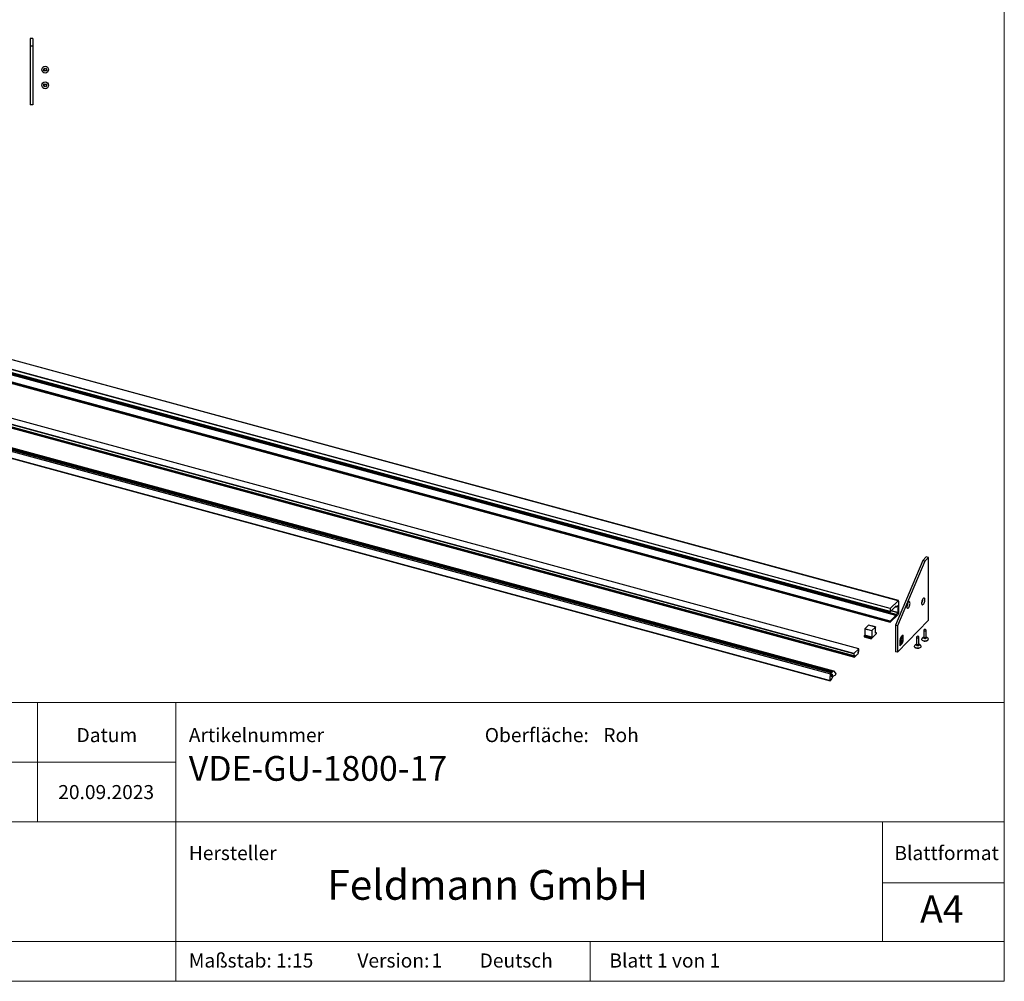
# Model space of a CAD drawing. Units: millimetres. Extents: x 75 to 4380, y 75 to 3075.
# Drawn here: x 2804 to 4380, y 75 to 1614 of the extents above; entities that cross this region are included whole.
import ezdxf

# ---------------------------------------------------------------- set-up
doc = ezdxf.new("R2010")
doc.units = ezdxf.units.MM
doc.header["$LTSCALE"] = 15
doc.layers.add('HERSTELLER_HINTER_BILD', color=7, linetype='Continuous')
doc.layers.add('SCHRIFTFELD_DEUTSCH', color=7, linetype='Continuous')
doc.styles.add('SLDTEXTSTYLE0', font='TXT', dxfattribs={"width": 0.75})
doc.styles.add('SLDTEXTSTYLE1', font='TXT', dxfattribs={"width": 0.692308})

msp = doc.modelspace()

# ---------------------------------------------------------------- linework, layer by layer
at = {"color": 7, "linetype": 'Continuous', "lineweight": 18}
for p, q in [((4380, 3075), (4380, 75)), ((2611.9, 521.2), (2832.9, 521.2)), ((2832.9, 521.2), (3054, 521.2)), ((2832.9, 521.2), (2832.9, 330)), ((3054, 521.2), (4380, 521.2)), ((3054, 521.2), (3054, 75)), ((2611.9, 425.6), (2832.9, 425.6)), ((2832.9, 425.6), (3054, 425.6)), ((2832.9, 330), (2611.9, 330)), ((2832.9, 330), (3054, 330)), ((3054, 330), (4185, 330)), ((4380, 330), (4185, 330)), ((4185, 232.4), (4185, 330)), ((4185, 138.8), (4185, 232.4)), ((4380, 232.4), (4185, 232.4)), ((2391, 138.8), (4380, 138.8)), ((3717, 75), (3717, 138.8)), ((75, 75), (4380, 75))]:
    msp.add_line(p, q, dxfattribs=at)
at = {"color": 7, "linetype": 'Continuous', "lineweight": 25}
for p, q in [((2825.1, 1583.6), (2821.1, 1583.6)), ((2821.1, 1583.6), (2821.1, 1571.3)), ((2825.1, 1583.6), (2825.1, 1571.3)), ((2825.1, 1571.3), (2821.1, 1571.3)), ((2821.1, 1571.3), (2821.1, 1477.6)), ((2825.1, 1571.3), (2825.1, 1477.6)), ((2821.1, 1520.4), (2821.1, 1520.4)), ((2825.1, 1477.6), (2821.1, 1477.6)), ((4197.4, 671.3), (2601.1, 1105.1)), ((4197.6, 671.7), (2601.2, 1105.5)), ((4210, 683.8), (2613.7, 1117.7)), ((4210.6, 684.1), (2614.2, 1117.9)), ((4197.4, 666.6), (2601.1, 1100.4)), ((2601.1, 1100.3), (4197.5, 666.4)), ((4206.6, 660.3), (2610.2, 1094.1)), ((4206.8, 661.7), (2610.4, 1095.5)), ((4206.8, 660.7), (2610.4, 1094.5)), ((4206.9, 662.1), (2610.5, 1095.9)), ((4197.4, 651.1), (2601.1, 1084.9)), ((4197.4, 649.8), (2601.1, 1083.6)), ((2601.1, 1083.5), (4197.5, 649.6)), ((4197.6, 651.4), (2601.2, 1085.3)), ((4147.2, 607.1), (2550.8, 1040.9)), ((4147.2, 607.1), (2550.8, 1040.9)), ((4139.3, 599.2), (2542.9, 1033.1)), ((4139.3, 595.7), (2542.9, 1029.6)), ((4139.4, 599.5), (2543, 1033.3)), ((2543, 1029.5), (4139.4, 595.6)), ((4139.9, 594), (2543.5, 1027.9)), ((4140, 594.7), (2543.6, 1028.6)), ((2543.9, 1027.6), (4140.2, 593.7)), ((4140.2, 593.7), (2543.9, 1027.6)), ((4140.5, 595.3), (2544.2, 1029.1)), ((2505.3, 1000.8), (4101.7, 566.9)), ((2506, 1002.8), (4102.4, 568.9)), ((4102.5, 569), (2506.1, 1002.8)), ((2508, 1003.6), (4104.4, 569.7)), ((2508.1, 1004.1), (4104.5, 570.3)), ((2508.1, 1003.8), (4104.5, 570)), ((2508.4, 1004.8), (4104.8, 570.9)), ((2510.3, 1005.3), (4106.7, 571.5)), ((2504.8, 990.2), (4101.2, 556.4)), ((2505, 989.7), (4101.3, 555.8)), ((3304.6, 785.8), (3305.2, 786.4)), ((3304.6, 785.8), (3305.2, 786.4)), ((3305.1, 785.7), (3304.6, 785.8)), ((3305.3, 786.4), (3304.8, 785.9)), ((3304.8, 785.9), (3304.9, 785.8)), ((3304.8, 785.8), (3304.8, 785.9)), ((3304.8, 785.8), (3305, 785.7)), ((3304.9, 785.8), (3305.4, 786.2)), ((3305, 785.7), (3304.9, 785.8)), ((3305, 785.7), (3305.4, 786.2)), ((3305.4, 786), (3305.1, 785.8)), ((3305.1, 785.8), (3305.1, 785.7)), ((3305.1, 785.8), (3305.1, 785.8)), ((3305.1, 785.8), (3305.1, 785.8)), ((3305.2, 786.4), (3305.2, 786.4)), ((3305.2, 785.7), (3305.3, 785.7)), ((3305.3, 785.6), (3305.2, 785.7)), ((3305.2, 785.7), (3305.3, 785.7)), ((3305.3, 786.4), (3305.3, 786.5)), ((3305.3, 785.7), (3305.4, 785.7)), ((3305.3, 785.7), (3305.4, 785.6)), ((3305.3, 785.7), (3305.3, 785.7)), ((3305.4, 786.5), (3305.4, 786.6)), ((3305.4, 786.2), (3305.4, 786.2)), ((3305.9, 785.9), (3305.4, 786)), ((3305.4, 785.6), (3305.4, 785.7)), ((3305.5, 786.3), (3305.5, 786.4)), ((3305.6, 786.2), (3305.5, 786.1)), ((3305.5, 786.1), (3306, 786)), ((3305.5, 786), (3305.5, 786.1)), ((3305.5, 786), (3305.9, 785.9)), ((3305.7, 786.5), (3305.7, 786.6)), ((3305.7, 786.3), (3305.7, 786.4)), ((3305.7, 785.6), (3305.7, 785.7)), ((3306.6, 786.4), (3305.9, 786.5)), ((3305.9, 786.3), (3305.9, 786.4)), ((3306, 786), (3305.9, 785.9)), ((3306, 786.6), (3306.8, 786.4)), ((3306, 786.5), (3306, 786.6)), ((3306, 786.5), (3306.7, 786.3)), ((3306, 785.8), (3306.6, 786.4)), ((3306.2, 786.2), (3306, 786.3)), ((3306, 785.7), (3306.6, 786.3)), ((3306, 785.7), (3306, 785.8)), ((3306.1, 786.4), (3306.3, 786.3)), ((3306.1, 786.3), (3306.1, 786.4)), ((3306.1, 786.3), (3306.2, 786.3)), ((3306.8, 786.4), (3306.2, 785.8)), ((3306.3, 786.3), (3306.2, 786.2)), ((3306.6, 786.3), (3306.6, 786.4)), ((4249.4, 748.3), (4205.7, 644.8)), ((4253, 747.3), (4209.2, 643.8)), ((4255.2, 753.9), (4249.4, 748.3)), ((4253, 747.3), (4249.4, 748.3)), ((4258.7, 752.9), (4253, 747.3)), ((4258.7, 752.9), (4255.2, 753.9)), ((4258.7, 652.9), (4258.7, 752.9)), ((4210, 683.8), (4197.6, 671.7)), ((4211, 664.4), (4211, 683)), ((4197.4, 671.3), (4197.4, 666.6)), ((4197.6, 666.4), (4206.6, 675.3)), ((4197.6, 649.6), (4210, 661.8)), ((4205.7, 674.3), (4206.8, 674)), ((4206.8, 675.2), (4206.8, 674.2)), ((4206.9, 674.1), (4209.4, 676.5)), ((4209.4, 664.5), (4206.9, 662.1)), ((4209.6, 676.4), (4209.6, 664.9)), ((4197.4, 651.1), (4197.4, 649.8)), ((4206.6, 660.3), (4197.6, 651.4)), ((4206.8, 661.7), (4206.8, 660.7)), ((4209.2, 601.5), (4258.7, 652.9)), ((4167.9, 635.8), (4156.9, 638.8)), ((4156.9, 638.8), (4156.9, 629)), ((4162.8, 644.8), (4157, 639.2)), ((4157, 639.2), (4168.1, 636.2)), ((4173.9, 641.8), (4162.8, 644.8)), ((4173.9, 641.9), (4162.9, 644.9)), ((4166.9, 623), (4175, 631)), ((4167.9, 635.8), (4167.9, 626)), ((4173.9, 641.8), (4168.1, 636.2)), ((4174, 631.9), (4174, 641.7)), ((4175.1, 632.7), (4174, 633)), ((4175, 632.7), (4174.1, 631.8)), ((4175.2, 631.4), (4175.2, 632.6)), ((4209.2, 643.8), (4205.7, 644.8)), ((4205.7, 644.8), (4205.7, 602.4)), ((4209.2, 643.8), (4209.2, 601.5)), ((4251.2, 636.7), (4251.2, 626.2)), ((4253.1, 638.4), (4251.5, 637.3)), ((4254.6, 637.3), (4253.1, 638.4)), ((4255, 626.2), (4255, 636.7)), ((4166.8, 624.4), (4155.7, 627.4)), ((4155.7, 627.4), (4155.7, 626.2)), ((4155.7, 626.2), (4166.8, 623.2)), ((4155.8, 626), (4166.8, 623)), ((4156.7, 628.6), (4155.9, 627.8)), ((4155.9, 627.8), (4166.9, 624.8)), ((4167.8, 625.6), (4156.7, 628.6)), ((4156.9, 629), (4167.9, 626)), ((4166.8, 624.4), (4166.8, 623.2)), ((4167.8, 625.6), (4166.9, 624.8)), ((4213, 619.9), (4213, 612)), ((4213.5, 613.4), (4213.5, 620.4)), ((4214.2, 619.7), (4214.2, 614.1)), ((4216.9, 621.4), (4214.9, 619.4)), ((4214.9, 619.4), (4214.9, 620.6)), ((4214.9, 618.2), (4216.9, 620.2)), ((4214.9, 614.8), (4214.9, 618.2)), ((4214.9, 613.9), (4214.9, 614.8)), ((4214.9, 614.8), (4214.9, 614.8)), ((4218.1, 629), (4215.2, 626.2)), ((4215.2, 625.3), (4217.6, 627.6)), ((4215.9, 615.7), (4215.4, 615.3)), ((4215.4, 615.3), (4215.4, 614.3)), ((4215.4, 614.3), (4215.9, 614.8)), ((4216, 623.7), (4216.9, 624.6)), ((4216.9, 625.8), (4216.1, 625)), ((4216.9, 624.6), (4216.9, 625.8)), ((4216.9, 620.2), (4216.9, 621.4)), ((4217.6, 627.6), (4217.6, 620.5)), ((4218.1, 621), (4218.1, 629)), ((4239.5, 625.3), (4239.5, 614.8)), ((4241.4, 627.1), (4239.8, 625.9)), ((4243, 625.9), (4241.4, 627.1)), ((4243.3, 614.8), (4243.3, 625.3)), ((4247.7, 622.4), (4247.7, 622.2)), ((4251.1, 625.7), (4248.8, 624.1)), ((4257.4, 624.1), (4255.1, 625.7)), ((4258.5, 622.2), (4258.5, 622.4)), ((4139.3, 599.2), (4139.3, 595.7)), ((4147.2, 607.1), (4139.4, 599.5)), ((4140.3, 593.7), (4146.3, 599.6)), ((4146, 602.1), (4147.2, 603.2)), ((4146, 600.6), (4146, 602.1)), ((4146.7, 601.2), (4146, 601.4)), ((4146.6, 601.2), (4146, 600.6)), ((4146.3, 599.7), (4146.7, 600.7)), ((4147.3, 603.5), (4147.3, 607)), ((4209.2, 601.5), (4205.7, 602.4)), ((4213, 612), (4214.2, 613.1)), ((4214.2, 614.1), (4213.5, 613.4)), ((4214.2, 613.1), (4214.9, 613.8)), ((4214.9, 613.8), (4214.9, 613.9)), ((4236, 611.1), (4236, 610.8)), ((4239.4, 614.3), (4237.1, 612.7)), ((4245.7, 612.7), (4243.4, 614.3)), ((4246.8, 610.8), (4246.8, 611.1)), ((4139.4, 595.6), (4140.5, 596.7)), ((4139.9, 594), (4140.2, 593.7)), ((4140.5, 595.3), (4140, 594.7)), ((4140.5, 596.7), (4140.5, 595.3)), ((4102.5, 568.9), (4102.5, 568)), ((4102.6, 567.9), (4104.4, 569.7)), ((4104.5, 570), (4104.5, 570.3)), ((4104.8, 570.9), (4106.7, 571.5)), ((4106.7, 571.5), (4109.9, 568.2)), ((4109, 564.5), (4106.3, 563.1))]:
    msp.add_line(p, q, dxfattribs=at)
at = {"color": 8, "linetype": 'Continuous', "lineweight": 25}
for p, q in [((4209.4, 664.5), (4198.6, 667.5)), ((4209.6, 664.9), (4198.9, 667.8)), ((4206.8, 674.2), (4205.8, 674.4)), ((4206.8, 675.2), (4206.6, 675.2)), ((4209.6, 676.4), (4209.4, 676.5)), ((4175, 632.7), (4174, 633)), ((4174, 631.8), (4174.1, 631.8)), ((4146.6, 601.2), (4146, 601.3)), ((4102.5, 567.9), (4102.6, 567.9))]:
    msp.add_line(p, q, dxfattribs=at)
at = {"color": 7, "linetype": 'Continuous', "lineweight": 25, "flags": 128}
for points in [[(4211, 683), (4210.9, 683.4), (4210.9, 683.6), (4210.8, 683.8), (4210.7, 684), (4210.5, 684.1), (4210.4, 684.1), (4210.2, 684), (4210, 683.8)], [(4229.1, 679.7), (4229, 680.8), (4228.8, 681.7), (4228.4, 682.3), (4227.9, 682.5), (4227.3, 682.5), (4226.7, 682.1), (4226, 681.3), (4225.4, 680.4), (4224.9, 679.2), (4224.4, 677.9), (4224.1, 676.5), (4223.9, 675.2), (4223.9, 674), (4224.1, 673), (4224.4, 672.2), (4224.9, 671.8), (4225.4, 671.7), (4226, 671.9), (4226.7, 672.5), (4227.3, 673.3), (4227.9, 674.4), (4228.4, 675.7), (4228.8, 677), (4229, 678.4), (4229.1, 679.7)], [(4225.7, 679.1), (4225.6, 679.9), (4225.4, 680.4)], [(4252.9, 685.4), (4252.8, 686.5), (4252.6, 687.4), (4252.2, 688), (4251.7, 688.3), (4251.1, 688.2), (4250.5, 687.8), (4249.8, 687.1), (4249.2, 686.1), (4248.7, 684.9), (4248.2, 683.6), (4247.9, 682.3), (4247.7, 680.9), (4247.7, 679.7), (4247.9, 678.7), (4248.2, 678), (4248.7, 677.5), (4249.2, 677.4), (4249.8, 677.7), (4250.5, 678.2), (4251.1, 679.1), (4251.7, 680.2), (4252.2, 681.4), (4252.6, 682.8), (4252.8, 684.1), (4252.9, 685.4)], [(4249.5, 684.9), (4249.4, 685.7), (4249.2, 686.2)], [(4197.4, 666.6), (4197.4, 666.5), (4197.4, 666.5), (4197.4, 666.4), (4197.5, 666.4), (4197.5, 666.4), (4197.5, 666.4), (4197.5, 666.4), (4197.6, 666.4)], [(4206.6, 675.3), (4206.6, 675.3), (4206.7, 675.3), (4206.7, 675.3), (4206.7, 675.3), (4206.7, 675.3), (4206.7, 675.3), (4206.8, 675.2), (4206.8, 675.2)], [(4206.8, 674.2), (4206.8, 674.1), (4206.8, 674.1), (4206.8, 674.1), (4206.8, 674), (4206.8, 674), (4206.8, 674), (4206.9, 674), (4206.9, 674.1)], [(4209.4, 676.5), (4209.4, 676.5), (4209.5, 676.5), (4209.5, 676.5), (4209.5, 676.5), (4209.5, 676.5), (4209.5, 676.5), (4209.6, 676.4), (4209.6, 676.4)], [(4197.4, 649.8), (4197.4, 649.7), (4197.4, 649.7), (4197.4, 649.6), (4197.5, 649.6), (4197.5, 649.6), (4197.5, 649.6), (4197.5, 649.6), (4197.6, 649.6)], [(4174, 641.7), (4174, 641.8), (4174, 641.8), (4174, 641.8), (4174, 641.8), (4173.9, 641.9), (4173.9, 641.9), (4173.9, 641.8), (4173.9, 641.8)], [(4174.1, 631.8), (4174.1, 631.8), (4174.1, 631.8), (4174.1, 631.8), (4174, 631.8), (4174, 631.8), (4174, 631.8), (4174, 631.9), (4174, 631.9)], [(4175.2, 632.6), (4175.2, 632.6), (4175.2, 632.6), (4175.1, 632.7), (4175.1, 632.7), (4175.1, 632.7), (4175.1, 632.7), (4175.1, 632.7), (4175, 632.7)], [(4251.5, 637.3), (4251.4, 637.2), (4251.2, 636.8), (4251.3, 636.4), (4251.6, 636.1), (4252.2, 635.9), (4252.9, 635.8), (4253.6, 635.8), (4254.3, 636), (4254.8, 636.3), (4255, 636.6), (4254.9, 637), (4254.6, 637.3)], [(4166.8, 623.2), (4166.8, 623.1), (4166.8, 623.1), (4166.8, 623), (4166.8, 623), (4166.8, 623), (4166.9, 623), (4166.9, 623), (4166.9, 623)], [(4239.8, 625.9), (4239.7, 625.8), (4239.5, 625.4), (4239.6, 625.1), (4239.9, 624.7), (4240.5, 624.5), (4241.2, 624.4), (4242, 624.4), (4242.6, 624.6), (4243.1, 624.9), (4243.3, 625.2), (4243.2, 625.6), (4243, 625.9)], [(4248.8, 624.1), (4248.3, 623.7), (4247.8, 623.1), (4247.7, 622.3), (4247.9, 621.6), (4248.5, 621), (4249.4, 620.4), (4250.6, 620), (4251.9, 619.7), (4253.3, 619.7), (4254.7, 619.8), (4255.9, 620.1), (4257, 620.5), (4257.8, 621.1), (4258.3, 621.8), (4258.5, 622.5), (4258.2, 623.3), (4257.6, 623.9), (4257.4, 624.1)], [(4247.7, 622.2), (4247.7, 622.1), (4247.9, 621.3), (4248.5, 620.7), (4249.4, 620.1), (4250.6, 619.7), (4251.9, 619.4), (4253.3, 619.4), (4254.7, 619.5), (4255.9, 619.8), (4257, 620.3), (4257.8, 620.9), (4258.3, 621.5), (4258.5, 622.2)], [(4146.7, 600.7), (4146.7, 600.8), (4146.8, 600.9), (4146.8, 601), (4146.8, 601.1), (4146.7, 601.2), (4146.7, 601.2), (4146.6, 601.2), (4146.6, 601.2)], [(4147.3, 607), (4147.3, 607), (4147.2, 607), (4147.2, 607.1), (4147.2, 607.1), (4147.2, 607.1), (4147.2, 607.1), (4147.2, 607.1), (4147.2, 607.1)], [(4237.1, 612.7), (4236.6, 612.3), (4236.1, 611.7), (4236, 610.9), (4236.2, 610.2), (4236.8, 609.6), (4237.7, 609), (4238.9, 608.6), (4240.2, 608.3), (4241.6, 608.3), (4243, 608.4), (4244.3, 608.7), (4245.4, 609.2), (4246.2, 609.8), (4246.7, 610.4), (4246.8, 611.2), (4246.6, 611.9), (4246, 612.5), (4245.7, 612.7)], [(4236, 610.8), (4236, 610.7), (4236.2, 609.9), (4236.8, 609.3), (4237.7, 608.7), (4238.9, 608.3), (4240.2, 608.1), (4241.6, 608), (4243, 608.1), (4244.3, 608.4), (4245.4, 608.9), (4246.2, 609.5), (4246.7, 610.2), (4246.8, 610.8)], [(4139.3, 595.7), (4139.3, 595.7), (4139.3, 595.7), (4139.3, 595.6), (4139.3, 595.6), (4139.4, 595.6), (4139.4, 595.6), (4139.4, 595.6), (4139.4, 595.6)], [(4140.2, 593.7), (4140.2, 593.7), (4140.2, 593.7), (4140.3, 593.7), (4140.3, 593.7), (4140.3, 593.7), (4140.3, 593.7), (4140.3, 593.7), (4140.3, 593.7)], [(4102.4, 568.9), (4102.4, 569), (4102.4, 569), (4102.5, 569), (4102.5, 569), (4102.5, 569), (4102.5, 568.9), (4102.5, 568.9), (4102.5, 568.9)], [(4102.5, 568), (4102.5, 567.9), (4102.5, 567.9), (4102.5, 567.9), (4102.5, 567.9), (4102.5, 567.8), (4102.5, 567.8), (4102.6, 567.9), (4102.6, 567.9)], [(4109.9, 568.2), (4110.1, 567.9), (4110.2, 567.5), (4110.2, 566.9), (4110.1, 566.3), (4109.9, 565.7), (4109.7, 565.1), (4109.4, 564.7), (4109, 564.5)], [(4101.6, 556), (4101.5, 555.9), (4101.4, 555.8), (4101.3, 555.8), (4101.3, 555.9), (4101.2, 556), (4101.2, 556.1), (4101.2, 556.2), (4101.2, 556.4)], [(4102.7, 563.6), (4102.8, 564.3), (4103, 565.1), (4103.3, 565.8), (4103.6, 566.2), (4104, 566.5), (4104.3, 566.4), (4104.5, 566), (4104.6, 565.4), (4104.5, 564.7), (4104.3, 564), (4104, 563.3), (4103.6, 562.8), (4103.3, 562.6), (4103, 562.7), (4102.8, 563), (4102.7, 563.6)]]:
    msp.add_lwpolyline(points, dxfattribs=at)
at = {"color": 8, "linetype": 'Continuous', "lineweight": 25, "flags": 128}
for points in [[(4239.5, 614.8), (4239.6, 614.5), (4239.9, 614.2), (4240.5, 613.9), (4241.2, 613.8), (4242, 613.9), (4242.6, 614), (4243.1, 614.3), (4243.3, 614.7), (4243.3, 614.8)], [(4251.1, 625.7), (4250.8, 625.5), (4250.6, 625), (4250.7, 624.5), (4251.1, 624.1), (4251.9, 623.8), (4252.8, 623.6), (4253.8, 623.7), (4254.7, 623.9), (4255.3, 624.3), (4255.6, 624.8), (4255.5, 625.3), (4255.1, 625.7)], [(4251.2, 626.2), (4251.3, 625.9), (4251.6, 625.6), (4252.2, 625.3), (4252.9, 625.2), (4253.6, 625.2), (4254.3, 625.4), (4254.8, 625.7), (4255, 626.1), (4255, 626.2)], [(4239.4, 614.3), (4239.2, 614.1), (4238.9, 613.6), (4239, 613.1), (4239.5, 612.7), (4240.2, 612.4), (4241.2, 612.2), (4242.1, 612.3), (4243, 612.5), (4243.6, 612.9), (4243.9, 613.4), (4243.8, 613.9), (4243.4, 614.3)]]:
    msp.add_lwpolyline(points, dxfattribs=at)
at = {"color": 7, "linetype": 'Continuous', "lineweight": 25}
for centre, radius in [((2845.1, 1533.6), 5.4), ((2845.1, 1533.6), 2.52), ((2845.1, 1533.6), 1.9), ((2845.1, 1508.6), 5.4), ((2845.1, 1508.6), 2.52), ((2845.1, 1508.6), 1.9)]:
    msp.add_circle(centre, radius, dxfattribs=at)
for centre, radius, start, end in [((4220.7, 678.7), 5.04, 309.5339, 4.8768), ((4244.5, 684.4), 5.04, 309.5339, 4.8768), ((4198, 671.3), 0.613, 140.5129, 180.3434), ((4207.4, 661.7), 0.613, 140.5129, 180.3434), ((4208.9, 664.9), 0.613, 320.5129, 0.3434), ((4206.9, 664.4), 4.09, 320.5129, 0.3434), ((4198, 651.1), 0.613, 140.5129, 180.3434), ((4206.1, 660.7), 0.613, 320.5129, 0.3434), ((4157.5, 638.8), 0.613, 140.5129, 180.3434), ((4162.9, 644.8), 0.0811, 80.7318, 143.9675), ((4168.6, 635.8), 0.613, 140.5129, 180.3434), ((4174.6, 631.4), 0.613, 320.5129, 0.3434), ((4156.3, 627.4), 0.613, 140.5129, 180.3434), ((4155.9, 626.1), 0.153, 169.3516, 234.3744), ((4156.3, 629), 0.613, 320.5129, 0.3434), ((4167.4, 624.4), 0.613, 140.5129, 180.3434), ((4167.3, 626), 0.613, 320.5129, 0.3434), ((4139.7, 599.2), 0.409, 140.5129, 180.3434), ((4146.1, 599.8), 0.308, 317.6832, 342.1376), ((4146.8, 603.5), 0.409, 320.5129, 0.3434), ((4140.5, 594.3), 0.659, 136.1466, 203.1524), ((4105.3, 566.7), 3.65, 143.383, 177.2707), ((4104.1, 570), 0.411, 321.1967, 358.0753), ((4105.3, 570.3), 0.809, 127.7747, 182.0079), ((3947.4, 568.3), 154.3, 355.5502, 359.4722), ((4089.7, 567.8), 16.8, 314.9389, 339.6853), ((4107.5, 561.4), 2.15, 124.8627, 162.1815)]:
    msp.add_arc(centre, radius, start, end, dxfattribs=at)
for points, knots in [([(3305.2, 786.4), (3305.2, 786.5), (3305.2, 786.5), (3305.2, 786.5), (3305.3, 786.5)], [0, 0, 0, 0, 0.55994, 1, 1, 1, 1]), ([(3305.2, 786.4), (3305.2, 786.4), (3305.2, 786.4), (3305.2, 786.4), (3305.3, 786.4)], [0, 0, 0, 0, 0.55994, 1, 1, 1, 1]), ([(3305.3, 786.5), (3305.3, 786.5), (3305.3, 786.6), (3305.4, 786.6), (3305.4, 786.6)], [0, 0, 0, 0, 0.559916, 1, 1, 1, 1]), ([(3305.6, 786.5), (3305.5, 786.5), (3305.4, 786.5), (3305.3, 786.4), (3305.3, 786.4)], [0, 0, 0, 0, 0.5591675, 1, 1, 1, 1]), ([(3305.3, 786.4), (3305.3, 786.4), (3305.3, 786.5), (3305.4, 786.5), (3305.4, 786.5)], [0, 0, 0, 0, 0.559916, 1, 1, 1, 1]), ([(3305.5, 785.6), (3305.4, 785.6), (3305.4, 785.6), (3305.3, 785.6), (3305.3, 785.6)], [0, 0, 0, 0, 0.559906, 1, 1, 1, 1]), ([(3305.4, 786.6), (3305.4, 786.6), (3305.5, 786.6), (3305.7, 786.6), (3305.7, 786.6)], [0, 0, 0, 0, 0.559706, 1, 1, 1, 1]), ([(3305.4, 786.5), (3305.4, 786.5), (3305.5, 786.5), (3305.6, 786.5), (3305.6, 786.5)], [0, 0, 0, 0, 0.99344, 1, 1, 1, 1]), ([(3305.4, 786.2), (3305.4, 786.3), (3305.4, 786.3), (3305.5, 786.3), (3305.5, 786.4)], [0, 0, 0, 0, 0.560048, 1, 1, 1, 1]), ([(3305.4, 786.2), (3305.4, 786.2), (3305.4, 786.2), (3305.5, 786.3), (3305.5, 786.3)], [0, 0, 0, 0, 0.560048, 1, 1, 1, 1]), ([(3305.4, 785.7), (3305.4, 785.7), (3305.6, 785.7), (3305.7, 785.7), (3305.7, 785.7)], [0, 0, 0, 0, 0.559251, 1, 1, 1, 1]), ([(3305.5, 786.4), (3305.5, 786.4), (3305.6, 786.4), (3305.6, 786.4), (3305.7, 786.4)], [0, 0, 0, 0, 0.559975, 1, 1, 1, 1]), ([(3305.5, 786.3), (3305.5, 786.3), (3305.6, 786.3), (3305.6, 786.3), (3305.7, 786.3)], [0, 0, 0, 0, 0.5599752, 1, 1, 1, 1]), ([(3305.6, 785.6), (3305.6, 785.6), (3305.6, 785.6), (3305.5, 785.6), (3305.5, 785.6)], [0, 0, 0, 0, 0.559893, 1, 1, 1, 1]), ([(3305.9, 786.5), (3305.9, 786.5), (3305.8, 786.6), (3305.6, 786.5), (3305.6, 786.5)], [0, 0, 0, 0, 0.559164, 1, 1, 1, 1]), ([(3305.6, 786.3), (3305.6, 786.3), (3305.6, 786.2), (3305.6, 786.2), (3305.6, 786.2)], [0, 0, 0, 0, 0.559824, 1, 1, 1, 1]), ([(3305.7, 786.3), (3305.7, 786.3), (3305.7, 786.3), (3305.6, 786.3), (3305.6, 786.3)], [0, 0, 0, 0, 0.559864, 1, 1, 1, 1]), ([(3305.9, 785.7), (3305.9, 785.6), (3305.8, 785.6), (3305.7, 785.6), (3305.6, 785.6)], [0, 0, 0, 0, 0.559805, 1, 1, 1, 1]), ([(3305.7, 786.6), (3305.8, 786.6), (3305.9, 786.6), (3306, 786.6), (3306, 786.6)], [0, 0, 0, 0, 0.559655, 1, 1, 1, 1]), ([(3305.7, 786.4), (3305.7, 786.4), (3305.8, 786.4), (3305.8, 786.4), (3305.9, 786.4)], [0, 0, 0, 0, 0.559693, 1, 1, 1, 1]), ([(3305.9, 786.3), (3305.8, 786.3), (3305.8, 786.3), (3305.8, 786.3), (3305.7, 786.3)], [0, 0, 0, 0, 0.559947, 1, 1, 1, 1]), ([(3305.7, 786.3), (3305.7, 786.3), (3305.8, 786.3), (3305.8, 786.3), (3305.9, 786.3)], [0, 0, 0, 0, 0.559693, 1, 1, 1, 1]), ([(3305.7, 785.7), (3305.8, 785.7), (3305.9, 785.7), (3306, 785.8), (3306, 785.8)], [0, 0, 0, 0, 0.559183, 1, 1, 1, 1]), ([(3305.7, 785.6), (3305.8, 785.6), (3305.9, 785.7), (3306, 785.7), (3306, 785.7)], [0, 0, 0, 0, 0.5591829, 1, 1, 1, 1]), ([(3305.8, 786.5), (3305.8, 786.5), (3305.9, 786.5), (3306, 786.5), (3306, 786.5)], [0, 0, 0, 0, 0.269569, 1, 1, 1, 1]), ([(3305.9, 786.4), (3305.9, 786.4), (3306, 786.4), (3306.1, 786.4), (3306.1, 786.4)], [0, 0, 0, 0, 0.559779, 1, 1, 1, 1]), ([(3306, 786.3), (3306, 786.3), (3305.9, 786.3), (3305.9, 786.3), (3305.9, 786.3)], [0, 0, 0, 0, 0.560024, 1, 1, 1, 1]), ([(3305.9, 786.3), (3305.9, 786.3), (3306, 786.3), (3306.1, 786.3), (3306.1, 786.3)], [0, 0, 0, 0, 0.559779, 1, 1, 1, 1]), ([(3306.2, 785.8), (3306.1, 785.8), (3306.1, 785.7), (3306, 785.7), (3305.9, 785.7)], [0, 0, 0, 0, 0.559817, 1, 1, 1, 1]), ([(4213.1, 621.1), (4213, 620.9), (4213, 620.5), (4213, 620.1), (4213, 619.9)], [0, 0, 0, 0, 0.559361, 1, 1, 1, 1]), ([(4213.3, 622.4), (4213.3, 622.2), (4213.2, 621.7), (4213.1, 621.3), (4213.1, 621.1)], [0, 0, 0, 0, 0.559323, 1, 1, 1, 1]), ([(4214.1, 624.6), (4213.9, 624.2), (4213.6, 623.5), (4213.4, 622.7), (4213.3, 622.4)], [0, 0, 0, 0, 0.558252, 1, 1, 1, 1]), ([(4213.5, 620.4), (4213.5, 620.9), (4213.6, 621.8), (4213.9, 622.7), (4214, 623.1)], [0, 0, 0, 0, 0.559517, 1, 1, 1, 1]), ([(4214, 623.1), (4214.2, 623.6), (4214.6, 624.5), (4215, 625), (4215.2, 625.3)], [0, 0, 0, 0, 0.5594563, 1, 1, 1, 1]), ([(4215.2, 626.2), (4215, 626), (4214.6, 625.5), (4214.3, 624.9), (4214.1, 624.6)], [0, 0, 0, 0, 0.557963, 1, 1, 1, 1]), ([(4214.3, 621.3), (4214.3, 621), (4214.2, 620.4), (4214.2, 619.9), (4214.2, 619.7)], [0, 0, 0, 0, 0.5592557, 1, 1, 1, 1]), ([(4214.7, 622.8), (4214.6, 622.5), (4214.4, 622), (4214.4, 621.5), (4214.3, 621.3)], [0, 0, 0, 0, 0.558355, 1, 1, 1, 1]), ([(4215.3, 624), (4215.2, 623.8), (4214.9, 623.4), (4214.8, 623), (4214.7, 622.8)], [0, 0, 0, 0, 0.558477, 1, 1, 1, 1]), ([(4214.9, 620.6), (4214.9, 620.7), (4214.9, 621), (4215, 621.4), (4215, 621.5)], [0, 0, 0, 0, 0.559254, 1, 1, 1, 1]), ([(4215, 621.5), (4215, 621.7), (4215.1, 622), (4215.2, 622.2), (4215.2, 622.4)], [0, 0, 0, 0, 0.558599, 1, 1, 1, 1]), ([(4215.2, 622.4), (4215.3, 622.5), (4215.4, 622.8), (4215.5, 623), (4215.5, 623.1)], [0, 0, 0, 0, 0.558317, 1, 1, 1, 1]), ([(4216.1, 625), (4216, 624.9), (4215.7, 624.6), (4215.4, 624.2), (4215.3, 624)], [0, 0, 0, 0, 0.559328, 1, 1, 1, 1]), ([(4215.5, 623.1), (4215.6, 623.2), (4215.8, 623.5), (4215.9, 623.6), (4216, 623.7)], [0, 0, 0, 0, 0.559141, 1, 1, 1, 1]), ([(4217.1, 617.8), (4216.9, 617.3), (4216.5, 616.4), (4216.1, 615.9), (4215.9, 615.7)], [0, 0, 0, 0, 0.5595526, 1, 1, 1, 1]), ([(4215.9, 614.8), (4216, 614.9), (4216.2, 615.1), (4216.4, 615.4), (4216.5, 615.5)], [0, 0, 0, 0, 0.559369, 1, 1, 1, 1]), ([(4216.5, 615.5), (4216.6, 615.7), (4216.8, 616), (4217, 616.4), (4217, 616.5)], [0, 0, 0, 0, 0.559326, 1, 1, 1, 1]), ([(4217, 616.5), (4217.2, 616.9), (4217.5, 617.6), (4217.7, 618.4), (4217.8, 618.7)], [0, 0, 0, 0, 0.55809, 1, 1, 1, 1]), ([(4217.6, 620.5), (4217.6, 620), (4217.5, 619.2), (4217.2, 618.2), (4217.1, 617.8)], [0, 0, 0, 0, 0.559418, 1, 1, 1, 1]), ([(4217.8, 618.7), (4217.9, 619.2), (4218.1, 620), (4218.1, 620.7), (4218.1, 621)], [0, 0, 0, 0, 0.557946, 1, 1, 1, 1]), ([(4239.5, 614.8), (4239.5, 614.7), (4239.5, 614.5), (4239.4, 614.3), (4239.4, 614.3), (4239.3, 614.3)], [0, 0, 0, 0, 0.225145, 0.729036, 1, 1, 1, 1]), ([(4243.5, 614.3), (4243.5, 614.3), (4243.4, 614.3), (4243.3, 614.6), (4243.3, 614.7), (4243.3, 614.8)], [0, 0, 0, 0, 0.321337, 0.805962, 1, 1, 1, 1]), ([(4251.1, 626.2), (4251.2, 626.1), (4251.2, 625.9), (4251, 625.7), (4251, 625.7), (4251, 625.7)], [0, 0, 0, 0, 0.225145, 0.7290355, 1, 1, 1, 1]), ([(4255.1, 625.7), (4255.1, 625.7), (4255.1, 625.7), (4255, 625.9), (4255, 626.1), (4255, 626.2)], [0, 0, 0, 0, 0.321337, 0.805962, 1, 1, 1, 1])]:
    msp.add_open_spline(points, degree=3, knots=knots, dxfattribs=at)

# ---------------------------------------------------------------- texts
at = {"color": 7, "linetype": 'Continuous', "lineweight": 0, "style": 'SLDTEXTSTYLE0'}
for s, insert, char_height, attachment_point in [('VDE-GU-1800-17', (3075, 435.5), 39.687, 1), ('20.09.2023', (2942.7, 389), 22.5, 2), ('A4', (4245.3, 212.7), 43.66, 1), ('1', (3463.3, 119.5), 22.5, 1)]:
    msp.add_mtext(s, dxfattribs=dict(at, insert=insert, char_height=char_height, attachment_point=attachment_point))
at = {"layer": 'HERSTELLER_HINTER_BILD', "color": 7, "insert": (3296.6, 253.1), "char_height": 47.625, "attachment_point": 1, "style": 'SLDTEXTSTYLE0'}
msp.add_mtext('Feldmann GmbH', dxfattribs=at)
at = {"layer": 'SCHRIFTFELD_DEUTSCH', "color": 7, "char_height": 22.5}
for s, insert, attachment_point, style in [('Datum', (2943.8, 480.2), 2, 'SLDTEXTSTYLE0'), ('Artikelnummer', (3075, 480.2), 1, 'SLDTEXTSTYLE0'), ('Oberfläche:', (3548.6, 480.2), 1, 'SLDTEXTSTYLE0'), ('Hersteller', (3075, 291.5), 1, 'SLDTEXTSTYLE0'), ('Blattformat', (4204.1, 291.5), 1, 'SLDTEXTSTYLE0'), ('Maßstab: 1:15', (3075, 119.5), 1, 'SLDTEXTSTYLE0'), ('Version:', (3344.7, 119.5), 1, 'SLDTEXTSTYLE0'), ('Deutsch', (3598.9, 119.5), 2, 'SLDTEXTSTYLE0'), ('Blatt 1 von 1', (3748, 119.5), 1, 'SLDTEXTSTYLE1')]:
    msp.add_mtext(s, dxfattribs=dict(at, insert=insert, attachment_point=attachment_point, style=style))
at = {"layer": 'SCHRIFTFELD_DEUTSCH', "insert": (3738.3, 480.2), "char_height": 22.5, "attachment_point": 1, "style": 'SLDTEXTSTYLE0'}
msp.add_mtext('Roh', dxfattribs=at)

doc.saveas('drawing.dxf')
